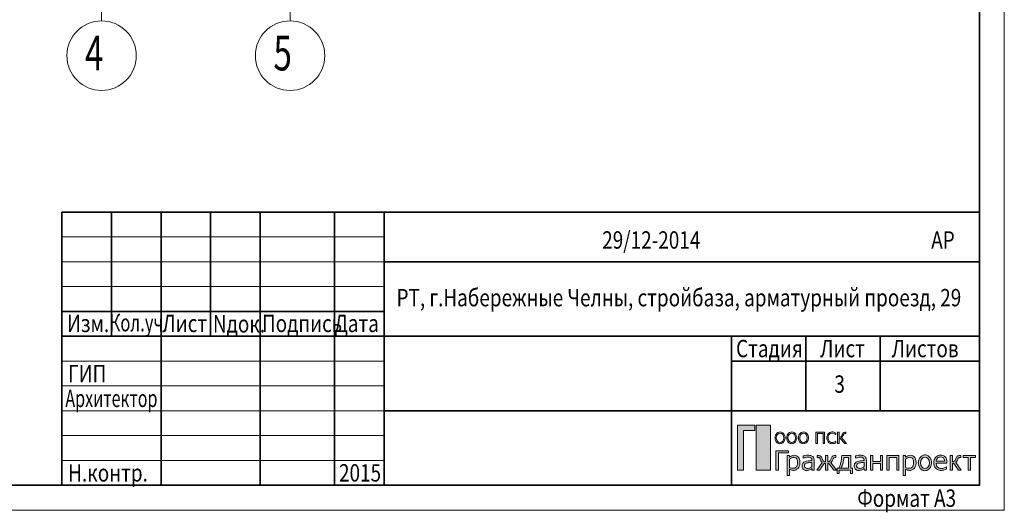
# Model space of a CAD drawing. Units: millimetres. Extents: x 404245 to 616924, y -127358 to 112067.
# Drawn here: x 604334 to 614258, y -49981 to -45023 of the extents above; entities that cross this region are included whole.
import ezdxf
from ezdxf.enums import TextEntityAlignment as Align

# ---------------------------------------------------------------- set-up
doc = ezdxf.new("R2010")
doc.units = ezdxf.units.MM
doc.linetypes.add('осевая', pattern=[50.8, 31.75, -6.35, 6.35, -6.35])
doc.layers.add('Оси', color=1, linetype='осевая', lineweight=15)
doc.layers.add('Основные', color=250, linetype='Continuous', lineweight=35)
for name, color, linetype, lineweight, true_color in [('текст', 7, 'Continuous', 18, 0x302c35), ('Тонкие', 7, 'Continuous', 15, 0x906397), ('экспликация', 7, 'Continuous', 15, 0x1a6600)]:
    doc.layers.add(name, color=color, linetype=linetype, lineweight=lineweight, true_color=true_color)
doc.styles.add('GOST 2.304', font='CS_Gost2304.shx', dxfattribs={"width": 0.7, "oblique": 15, "height": 300})

# ---------------------------------------------------------------- blocks, each defined once
blk = doc.blocks.new('Эмблема ГП')
at = {"layer": 'текст'}
h = blk.add_hatch(color=7, dxfattribs=at)
h.dxf.hatch_style = 1
h.paths.add_polyline_path([(371382, 48439), (371082, 48439), (371082, 47514), (371382, 47514)])
h.paths.add_polyline_path([(371058, 48331), (371058, 48440), (370700, 48440), (370700, 47514), (370823, 47514), (370823, 48331)])
h = blk.add_hatch(color=7, dxfattribs=at)
h.dxf.hatch_style = 1
edge = h.paths.add_edge_path()
edge.add_spline(control_points=[(371574, 48061), (371594, 48060), (371614, 48067), (371665, 48105), (371683, 48154), (371672, 48244), (371642, 48286), (371571, 48308), (371536, 48298), (371488, 48254), (371474, 48220), (371471, 48146), (371487, 48105), (371533, 48069), (371553, 48061), (371574, 48061)], knot_values=[0, 0, 0, 0, 0.55986, 0.55986, 1.739833, 1.739833, 2.919807, 2.919807, 3.803565, 3.803565, 4.687323, 4.687323, 5.720762, 5.720762, 6.283185, 6.283185, 6.283185, 6.283185], degree=3, periodic=0)
edge = h.paths.add_edge_path(flags=16)
edge.add_ellipse((371576, 48181), major_axis=(-1.6, -95.2), ratio=0.813658, start_angle=0, end_angle=360)
edge = h.paths.add_edge_path()
edge.add_spline(control_points=[(371814, 48061), (371834, 48060), (371854, 48067), (371906, 48105), (371923, 48154), (371912, 48244), (371883, 48286), (371811, 48308), (371776, 48298), (371728, 48254), (371714, 48220), (371711, 48146), (371727, 48105), (371773, 48069), (371793, 48061), (371814, 48061)], knot_values=[0, 0, 0, 0, 0.55986, 0.55986, 1.739833, 1.739833, 2.919807, 2.919807, 3.803565, 3.803565, 4.687323, 4.687323, 5.720762, 5.720762, 6.283185, 6.283185, 6.283185, 6.283185], degree=3, periodic=0)
edge = h.paths.add_edge_path(flags=16)
edge.add_ellipse((371816, 48181), major_axis=(-1.6, -95.2), ratio=0.813658, start_angle=0, end_angle=360)
edge = h.paths.add_edge_path()
edge.add_spline(control_points=[(372055, 48061), (372075, 48060), (372095, 48067), (372147, 48105), (372164, 48154), (372153, 48244), (372124, 48286), (372052, 48308), (372017, 48298), (371969, 48254), (371955, 48220), (371952, 48146), (371968, 48105), (372014, 48069), (372034, 48061), (372055, 48061)], knot_values=[0, 0, 0, 0, 0.55986, 0.55986, 1.739833, 1.739833, 2.919807, 2.919807, 3.803565, 3.803565, 4.687323, 4.687323, 5.720762, 5.720762, 6.283185, 6.283185, 6.283185, 6.283185], degree=3, periodic=0)
edge = h.paths.add_edge_path(flags=16)
edge.add_ellipse((372057, 48181), major_axis=(-1.6, -95.2), ratio=0.813658, start_angle=0, end_angle=360)
h = blk.add_hatch(color=7, dxfattribs=at)
h.dxf.hatch_style = 1
h.paths.add_polyline_path([(372342, 48272), (372462, 48272), (372462, 48065), (372491, 48065), (372491, 48297), (372313, 48297), (372313, 48065), (372342, 48065)])
edge = h.paths.add_edge_path()
edge.add_spline(control_points=[(372721, 48112), (372704, 48100), (372690, 48093), (372674, 48088), (372646, 48084), (372617, 48089), (372605, 48095), (372580, 48116), (372569, 48137), (372560, 48182), (372563, 48206), (372581, 48247), (372596, 48263), (372633, 48279), (372653, 48279), (372688, 48269), (372701, 48262), (372709, 48258)], knot_values=[2.26487, 2.26487, 2.26487, 2.26487, 2.641413, 2.641413, 3.29644, 3.29644, 3.767924, 3.767924, 4.498482, 4.498482, 5.22904, 5.22904, 5.959597, 5.959597, 6.690155, 6.690155, 7.194633, 7.194633, 7.194633, 7.194633], degree=3, periodic=0)
edge.add_spline(control_points=[(372709, 48258), (372712, 48256), (372714, 48255), (372717, 48253)], knot_values=[2.089633, 2.089633, 2.089633, 2.089633, 2.26487, 2.26487, 2.26487, 2.26487], degree=3, periodic=0)
edge.add_line((372721, 48250), (372721, 48280))
edge.add_spline(control_points=[(372721, 48280), (372709, 48287), (372688, 48297), (372635, 48308), (372600, 48298), (372552, 48254), (372538, 48220), (372536, 48146), (372552, 48105), (372597, 48069), (372618, 48061), (372638, 48061)], knot_values=[2.26487, 2.26487, 2.26487, 2.26487, 2.919807, 2.919807, 3.803565, 3.803565, 4.687323, 4.687323, 5.720762, 5.720762, 6.283185, 6.283185, 6.283185, 6.283185], degree=3, periodic=0)
edge.add_spline(control_points=[(372638, 48061), (372658, 48060), (372681, 48063), (372703, 48071), (372715, 48077), (372721, 48082)], knot_values=[6.283185, 6.283185, 6.283185, 6.283185, 6.843045, 6.843045, 7.195287, 7.195287, 7.195287, 7.195287], degree=3, periodic=0)
edge.add_line((372721, 48082), (372721, 48112))
edge = h.paths.add_edge_path()
edge.add_line((372789, 48171), (372813, 48171))
edge.add_line((372813, 48171), (372905, 48065))
edge.add_line((372905, 48065), (372943, 48065))
edge.add_line((372943, 48065), (372837, 48186))
edge.add_spline(control_points=[(372837, 48186), (372845, 48191), (372853, 48198), (372865, 48213), (372872, 48230), (372882, 48252), (372887, 48260), (372898, 48270), (372909, 48272), (372930, 48273)], knot_values=[0.05971, 0.05971, 0.05971, 0.05971, 0.076303, 0.076303, 0.153628, 0.153628, 0.20777, 0.20777, 0.301078, 0.301078, 0.301078, 0.301078], degree=3, periodic=0)
edge.add_line((372930, 48273), (372930, 48296))
edge.add_spline(control_points=[(372930, 48296), (372927, 48296), (372914, 48297), (372896, 48295), (372874, 48286), (372863, 48270), (372852, 48249), (372844, 48227), (372832, 48206), (372811, 48193), (372797, 48193), (372789, 48193)], knot_values=[0, 0, 0, 0, 10.303526, 38.395161, 52.810432, 80.831287, 94.441978, 123.735247, 149.160307, 168.23318, 192.20792, 192.20792, 192.20792, 192.20792], degree=3, periodic=0)
edge.add_line((372789, 48193), (372789, 48297))
edge.add_line((372789, 48297), (372760, 48297))
edge.add_line((372760, 48297), (372760, 48065))
edge.add_line((372760, 48065), (372789, 48065))
edge.add_line((372789, 48065), (372789, 48171))
h = blk.add_hatch(color=7, dxfattribs=at)
h.dxf.hatch_style = 1
h.paths.add_polyline_path([(371540, 47874), (371747, 47874), (371747, 47917), (371491, 47916), (371491, 47519), (371540, 47519)])
edge = h.paths.add_edge_path()
edge.add_line((371722, 47409), (371768, 47409))
edge.add_line((371768, 47409), (371768, 47536))
edge.add_spline(control_points=[(371768, 47536), (371773, 47534), (371779, 47532), (371787, 47528), (371801, 47523), (371812, 47519), (371824, 47516), (371842, 47513), (371857, 47512), (371905, 47519), (371946, 47547), (371973, 47602), (371989, 47647), (371983, 47708), (371978, 47732), (371965, 47767), (371955, 47784), (371898, 47832), (371834, 47824), (371795, 47803), (371778, 47792), (371768, 47784)], knot_values=[0, 0, 0, 0, 0.013071, 0.013071, 0.044836, 0.044836, 0.087607, 0.087607, 0.130379, 0.130379, 0.255847, 0.255847, 0.381315, 0.381315, 0.460946, 0.460946, 0.540577, 0.540577, 0.644707, 0.644707, 0.748837, 0.748837, 0.748837, 0.748837], degree=3, periodic=0)
edge.add_line((371768, 47784), (371768, 47817))
edge.add_line((371768, 47817), (371722, 47817))
edge.add_line((371722, 47817), (371722, 47409))
edge = h.paths.add_edge_path(flags=16)
edge.add_spline(control_points=[(371769, 47572), (371775, 47569), (371798, 47560), (371831, 47553), (371876, 47556), (371906, 47576), (371930, 47618), (371935, 47651), (371934, 47686), (371932, 47708), (371926, 47735), (371913, 47759), (371888, 47778), (371858, 47782), (371827, 47779), (371798, 47765), (371779, 47750), (371768, 47742)], knot_values=[0, 0, 0, 0, 21.114673, 75.669751, 96.329269, 158.391025, 171.033488, 241.107369, 252.3192, 278.313959, 306.296855, 334.333757, 359.928369, 396.747976, 420.437268, 454.007717, 492.871356, 492.871356, 492.871356, 492.871356], degree=3, periodic=0)
edge.add_line((371768, 47742), (371769, 47572))
edge = h.paths.add_edge_path()
edge.add_spline(control_points=[(372277, 47702), (372277, 47721), (372278, 47746), (372266, 47777), (372251, 47799), (372222, 47815), (372187, 47823), (372140, 47826), (372095, 47821), (372064, 47813), (372055, 47811)], knot_values=[0, 0, 0, 0, 0.088374, 0.11475, 0.156632, 0.209371, 0.264491, 0.325672, 0.428796, 0.475373, 0.475373, 0.475373, 0.475373], degree=3, periodic=0)
edge.add_spline(control_points=[(372055, 47811), (372055, 47811), (372054, 47811), (372054, 47811)], knot_values=[-0.000965, -0.000965, -0.000965, -0.000965, 0, 0, 0, 0], degree=3, periodic=0)
edge.add_line((372054, 47811), (372054, 47762))
edge.add_spline(control_points=[(372054, 47762), (372078, 47770), (372110, 47782), (372153, 47784), (372180, 47782), (372205, 47776), (372224, 47759), (372231, 47737), (372231, 47721), (372231, 47714)], knot_values=[0, 0, 0, 0, 75.062051, 100.972219, 130.017579, 155.663264, 176.296759, 201.082562, 223.69722, 223.69722, 223.69722, 223.69722], degree=3, periodic=0)
edge.add_spline(control_points=[(372231, 47714), (372204, 47712), (372157, 47709), (372091, 47698), (372045, 47669), (372030, 47632), (372027, 47603), (372031, 47573), (372045, 47544), (372069, 47523), (372096, 47512), (372125, 47510), (372154, 47513), (372185, 47523), (372210, 47537), (372225, 47548), (372231, 47553)], knot_values=[0, 0, 0, 0, 0.126628, 0.221475, 0.313792, 0.362159, 0.404202, 0.453698, 0.499685, 0.552722, 0.597176, 0.633917, 0.688868, 0.732985, 0.788012, 0.822442, 0.822442, 0.822442, 0.822442], degree=3, periodic=0)
edge.add_line((372231, 47553), (372231, 47519))
edge.add_line((372231, 47519), (372277, 47519))
edge.add_line((372277, 47519), (372277, 47702))
edge = h.paths.add_edge_path()
edge.add_spline(control_points=[(372509, 47686), (372504, 47686), (372494, 47687), (372476, 47694), (372458, 47710), (372448, 47734), (372438, 47760), (372428, 47785), (372409, 47804), (372386, 47815), (372363, 47817), (372347, 47817), (372340, 47817)], knot_values=[0, 0, 0, 0, 0.024773, 0.047701, 0.090694, 0.132101, 0.168416, 0.220642, 0.256442, 0.293294, 0.334365, 0.366995, 0.366995, 0.366995, 0.366995], degree=3, periodic=0)
edge.add_spline(control_points=[(372340, 47817), (372340, 47817), (372340, 47817), (372340, 47817)], knot_values=[-0.000292, -0.000292, -0.000292, -0.000292, 0, 0, 0, 0], degree=3, periodic=0)
edge.add_line((372340, 47817), (372340, 47778))
edge.add_spline(control_points=[(372340, 47778), (372345, 47778), (372356, 47778), (372372, 47776), (372387, 47768), (372396, 47755), (372401, 47743), (372406, 47727), (372411, 47711), (372423, 47693), (372433, 47682), (372441, 47677), (372444, 47675)], knot_values=[0, 0, 0, 0, 13.986187, 35.027275, 46.393164, 63.714628, 81.414131, 84.618554, 115.762278, 131.374607, 148.480025, 159.711609, 159.711609, 159.711609, 159.711609], degree=3, periodic=0)
edge.add_line((372444, 47675), (372330, 47519))
edge.add_line((372330, 47519), (372384, 47519))
edge.add_line((372384, 47519), (372484, 47656))
edge.add_line((372484, 47656), (372509, 47656))
edge.add_line((372509, 47656), (372509, 47519))
edge.add_line((372509, 47519), (372555, 47519))
edge.add_line((372555, 47519), (372555, 47656))
edge.add_line((372555, 47656), (372581, 47656))
edge.add_line((372581, 47656), (372680, 47519))
edge.add_line((372680, 47519), (372734, 47519))
edge.add_line((372734, 47519), (372621, 47675))
edge.add_spline(control_points=[(372621, 47675), (372624, 47677), (372632, 47682), (372642, 47693), (372653, 47711), (372659, 47727), (372664, 47743), (372668, 47755), (372677, 47768), (372692, 47776), (372708, 47778), (372720, 47778), (372724, 47778)], knot_values=[0, 0, 0, 0, 11.231584, 28.337002, 43.949331, 75.093055, 78.297479, 95.996981, 113.318445, 124.684335, 145.725423, 159.711609, 159.711609, 159.711609, 159.711609], degree=3, periodic=0)
edge.add_line((372724, 47778), (372724, 47817))
edge.add_spline(control_points=[(372724, 47817), (372724, 47817), (372724, 47817), (372724, 47817)], knot_values=[-0.000292, -0.000292, -0.000292, -0.000292, 0, 0, 0, 0], degree=3, periodic=0)
edge.add_spline(control_points=[(372724, 47817), (372717, 47817), (372701, 47817), (372678, 47815), (372655, 47804), (372637, 47785), (372626, 47760), (372617, 47734), (372606, 47710), (372589, 47694), (372571, 47687), (372560, 47686), (372555, 47686)], knot_values=[0, 0, 0, 0, 0.03263, 0.073701, 0.110552, 0.146352, 0.198579, 0.234894, 0.276301, 0.319294, 0.342221, 0.366931, 0.366931, 0.366931, 0.366931], degree=3, periodic=0)
edge.add_line((372555, 47686), (372555, 47817))
edge.add_line((372555, 47817), (372509, 47817))
edge.add_line((372509, 47817), (372509, 47686))
edge = h.paths.add_edge_path()
edge.add_spline(control_points=[(372826, 47559), (372835, 47575), (372856, 47616), (372874, 47679), (372884, 47736), (372886, 47767), (372886, 47779)], knot_values=[0, 0, 0, 0, 54.839877, 137.451577, 194.513435, 229.960014, 229.960014, 229.960014, 229.960014], degree=3, periodic=0)
edge.add_line((372886, 47779), (372981, 47779))
edge.add_line((372981, 47779), (372981, 47559))
edge.add_line((372981, 47559), (372749, 47559))
edge.add_line((372749, 47559), (372749, 47448))
edge.add_line((372749, 47448), (372792, 47448))
edge.add_line((372792, 47448), (372792, 47520))
edge.add_line((372792, 47520), (373021, 47520))
edge.add_line((373021, 47520), (373021, 47448))
edge.add_line((373021, 47448), (373063, 47448))
edge.add_line((373063, 47448), (373063, 47559))
edge.add_line((373063, 47559), (373028, 47559))
edge.add_line((373028, 47559), (373028, 47817))
edge.add_line((373028, 47817), (372843, 47817))
edge.add_spline(control_points=[(372843, 47817), (372841, 47781), (372839, 47733), (372823, 47662), (372808, 47610), (372788, 47573), (372781, 47559)], knot_values=[0, 0, 0, 0, 107.566142, 143.259779, 219.143404, 268.115186, 268.115186, 268.115186, 268.115186], degree=3, periodic=0)
edge.add_line((372781, 47559), (372826, 47559))
edge = h.paths.add_edge_path(flags=16)
edge.add_spline(control_points=[(372231, 47676), (372220, 47676), (372198, 47675), (372155, 47670), (372114, 47664), (372082, 47638), (372075, 47613), (372077, 47589), (372087, 47568), (372112, 47555), (372141, 47552), (372173, 47557), (372203, 47570), (372222, 47583), (372231, 47590)], knot_values=[0, 0, 0, 0, 0.049803, 0.105863, 0.202372, 0.240307, 0.292051, 0.316263, 0.353256, 0.39506, 0.441876, 0.489509, 0.542879, 0.596142, 0.596142, 0.596142, 0.596142], degree=3, periodic=0)
edge.add_spline(control_points=[(372231, 47590), (372231, 47590), (372231, 47590), (372231, 47590)], knot_values=[0.596142, 0.596142, 0.596142, 0.596142, 0.596579, 0.596579, 0.596579, 0.596579], degree=3, periodic=0)
edge.add_line((372231, 47590), (372231, 47676))
h = blk.add_hatch(color=7, dxfattribs=at)
h.dxf.hatch_style = 1
edge = h.paths.add_edge_path()
edge.add_spline(control_points=[(373351, 47702), (373351, 47721), (373351, 47746), (373340, 47777), (373325, 47799), (373296, 47815), (373261, 47823), (373214, 47826), (373169, 47821), (373138, 47813), (373129, 47811)], knot_values=[0, 0, 0, 0, 0.088374, 0.11475, 0.156632, 0.209371, 0.264491, 0.325672, 0.428796, 0.475373, 0.475373, 0.475373, 0.475373], degree=3, periodic=0)
edge.add_spline(control_points=[(373129, 47811), (373128, 47811), (373128, 47811), (373128, 47811)], knot_values=[-0.000965, -0.000965, -0.000965, -0.000965, 0, 0, 0, 0], degree=3, periodic=0)
edge.add_line((373128, 47811), (373128, 47762))
edge.add_spline(control_points=[(373128, 47762), (373152, 47770), (373184, 47782), (373227, 47784), (373254, 47782), (373279, 47776), (373297, 47759), (373305, 47737), (373305, 47721), (373304, 47714)], knot_values=[0, 0, 0, 0, 75.062051, 100.972219, 130.017579, 155.663264, 176.296759, 201.082562, 223.69722, 223.69722, 223.69722, 223.69722], degree=3, periodic=0)
edge.add_spline(control_points=[(373304, 47714), (373278, 47712), (373230, 47709), (373165, 47698), (373119, 47669), (373104, 47632), (373101, 47603), (373104, 47573), (373119, 47544), (373142, 47523), (373169, 47512), (373198, 47510), (373227, 47513), (373259, 47523), (373283, 47537), (373299, 47548), (373305, 47553)], knot_values=[0, 0, 0, 0, 0.126628, 0.221475, 0.313792, 0.362159, 0.404202, 0.453698, 0.499685, 0.552722, 0.597176, 0.633917, 0.688868, 0.732985, 0.788012, 0.822442, 0.822442, 0.822442, 0.822442], degree=3, periodic=0)
edge.add_line((373305, 47553), (373305, 47519))
edge.add_line((373305, 47519), (373351, 47519))
edge.add_line((373351, 47519), (373351, 47702))
edge = h.paths.add_edge_path(flags=16)
edge.add_spline(control_points=[(373305, 47590), (373295, 47583), (373277, 47570), (373246, 47557), (373215, 47552), (373186, 47555), (373161, 47568), (373151, 47589), (373149, 47613), (373156, 47638), (373187, 47664), (373229, 47670), (373272, 47675), (373294, 47676), (373305, 47676)], knot_values=[0, 0, 0, 0, 0.053263, 0.106633, 0.154266, 0.201083, 0.242886, 0.279879, 0.304091, 0.355835, 0.39377, 0.490279, 0.546339, 0.596142, 0.596142, 0.596142, 0.596142], degree=3, periodic=0)
edge.add_line((373305, 47676), (373305, 47590))
h.paths.add_polyline_path([(373485, 47655), (373638, 47655), (373638, 47519), (373684, 47519), (373684, 47817), (373638, 47817), (373638, 47694), (373485, 47694), (373485, 47817), (373437, 47817), (373437, 47519), (373485, 47519)])
h.paths.add_polyline_path([(373820, 47778), (373974, 47778), (373974, 47519), (374021, 47519), (374021, 47817), (373774, 47817), (373774, 47519), (373820, 47519)])
edge = h.paths.add_edge_path()
edge.add_line((374110, 47409), (374157, 47409))
edge.add_line((374157, 47409), (374157, 47536))
edge.add_spline(control_points=[(374157, 47536), (374161, 47534), (374167, 47532), (374175, 47528), (374189, 47523), (374200, 47519), (374213, 47516), (374231, 47513), (374245, 47512), (374294, 47519), (374335, 47547), (374362, 47602), (374377, 47647), (374371, 47708), (374366, 47732), (374354, 47767), (374343, 47784), (374287, 47832), (374222, 47824), (374183, 47803), (374166, 47792), (374157, 47784)], knot_values=[0, 0, 0, 0, 0.013071, 0.013071, 0.044836, 0.044836, 0.087607, 0.087607, 0.130379, 0.130379, 0.255847, 0.255847, 0.381315, 0.381315, 0.460946, 0.460946, 0.540577, 0.540577, 0.644707, 0.644707, 0.748837, 0.748837, 0.748837, 0.748837], degree=3, periodic=0)
edge.add_line((374157, 47784), (374157, 47817))
edge.add_line((374157, 47817), (374110, 47817))
edge.add_line((374110, 47817), (374110, 47409))
edge = h.paths.add_edge_path(flags=16)
edge.add_spline(control_points=[(374157, 47742), (374167, 47750), (374186, 47765), (374215, 47779), (374247, 47782), (374276, 47778), (374301, 47759), (374314, 47735), (374321, 47708), (374323, 47686), (374323, 47651), (374319, 47618), (374295, 47576), (374265, 47556), (374219, 47553), (374187, 47560), (374163, 47569), (374157, 47572)], knot_values=[0, 0, 0, 0, 38.863639, 72.434088, 96.12338, 132.942987, 158.537599, 186.574501, 214.557397, 240.552156, 251.763987, 321.837868, 334.480331, 396.542087, 417.201605, 471.756683, 492.871356, 492.871356, 492.871356, 492.871356], degree=3, periodic=0)
edge.add_line((374157, 47572), (374157, 47742))
edge = h.paths.add_edge_path()
edge.add_spline(control_points=[(374555, 47506), (374580, 47506), (374604, 47514), (374664, 47555), (374687, 47604), (374694, 47703), (374678, 47755), (374618, 47819), (374577, 47835), (374498, 47823), (374464, 47796), (374423, 47727), (374416, 47684), (374426, 47599), (374448, 47557), (374503, 47515), (374529, 47506), (374555, 47506)], knot_values=[0, 0, 0, 0, 0.491586, 0.491586, 1.47264, 1.47264, 2.453695, 2.453695, 3.259691, 3.259691, 4.065687, 4.065687, 4.871683, 4.871683, 5.753982, 5.753982, 6.283185, 6.283185, 6.283185, 6.283185], degree=3, periodic=0)
edge = h.paths.add_edge_path(flags=16)
edge.add_ellipse((374555, 47668), major_axis=(0, -118), ratio=0.773884, start_angle=0, end_angle=360)
edge = h.paths.add_edge_path()
edge.add_spline(control_points=[(375000, 47589), (374990, 47582), (374969, 47569), (374934, 47556), (374892, 47550), (374849, 47556), (374813, 47579), (374794, 47608), (374787, 47638), (374786, 47655), (374786, 47663)], knot_values=[0, 0, 0, 0, 0.055899, 0.115023, 0.176005, 0.254275, 0.312926, 0.369939, 0.415313, 0.452851, 0.452851, 0.452851, 0.452851], degree=3, periodic=0)
edge.add_line((374786, 47663), (375007, 47663))
edge.add_spline(control_points=[(375007, 47663), (375007, 47673), (375006, 47697), (375004, 47730), (374993, 47764), (374974, 47793), (374942, 47816), (374909, 47824), (374871, 47826), (374829, 47821), (374784, 47793), (374753, 47752), (374740, 47708), (374737, 47663), (374741, 47623), (374753, 47586), (374775, 47553), (374808, 47529), (374849, 47515), (374895, 47510), (374948, 47518), (374982, 47531), (375001, 47538)], knot_values=[0, 0, 0, 0, 0.045589, 0.112205, 0.157009, 0.210401, 0.272415, 0.33534, 0.36835, 0.452653, 0.53005, 0.609062, 0.688086, 0.745784, 0.82041, 0.871332, 0.931109, 0.999799, 1.05962, 1.136136, 1.216095, 1.307514, 1.307514, 1.307514, 1.307514], degree=3, periodic=0)
edge.add_line((375001, 47538), (375000, 47589))
edge = h.paths.add_edge_path(flags=16)
edge.add_spline(control_points=[(374786, 47699), (374786, 47705), (374788, 47719), (374796, 47742), (374815, 47768), (374845, 47785), (374885, 47790), (374918, 47784), (374942, 47764), (374958, 47738), (374960, 47713), (374961, 47699)], knot_values=[0, 0, 0, 0, 0.028308, 0.065695, 0.113686, 0.175408, 0.223887, 0.302677, 0.322209, 0.369603, 0.437944, 0.437944, 0.437944, 0.437944], degree=3, periodic=0)
edge.add_line((374961, 47699), (374786, 47699))
edge = h.paths.add_edge_path()
edge.add_spline(control_points=[(375188, 47675), (375191, 47677), (375199, 47682), (375209, 47693), (375220, 47711), (375226, 47727), (375231, 47743), (375236, 47755), (375245, 47768), (375260, 47776), (375275, 47778), (375287, 47778), (375292, 47778)], knot_values=[0, 0, 0, 0, 11.231584, 28.337002, 43.949331, 75.093055, 78.297479, 95.996981, 113.318445, 124.684335, 145.725423, 159.711609, 159.711609, 159.711609, 159.711609], degree=3, periodic=0)
edge.add_line((375292, 47778), (375292, 47817))
edge.add_spline(control_points=[(375292, 47817), (375292, 47817), (375292, 47817), (375292, 47817)], knot_values=[-0.000292, -0.000292, -0.000292, -0.000292, 0, 0, 0, 0], degree=3, periodic=0)
edge.add_spline(control_points=[(375292, 47817), (375285, 47817), (375269, 47817), (375245, 47815), (375223, 47804), (375204, 47785), (375193, 47760), (375184, 47734), (375174, 47710), (375156, 47694), (375138, 47687), (375128, 47686), (375123, 47686)], knot_values=[0, 0, 0, 0, 0.03263, 0.073701, 0.110552, 0.146352, 0.198579, 0.234894, 0.276301, 0.319294, 0.342221, 0.366931, 0.366931, 0.366931, 0.366931], degree=3, periodic=0)
edge.add_line((375123, 47686), (375123, 47817))
edge.add_line((375123, 47817), (375077, 47817))
edge.add_line((375077, 47817), (375077, 47519))
edge.add_line((375077, 47519), (375123, 47519))
edge.add_line((375123, 47519), (375123, 47656))
edge.add_line((375123, 47656), (375148, 47656))
edge.add_line((375148, 47656), (375248, 47519))
edge.add_line((375248, 47519), (375302, 47519))
edge.add_line((375302, 47519), (375188, 47675))
h.paths.add_polyline_path([(375492, 47778), (375598, 47778), (375598, 47817), (375339, 47817), (375339, 47778), (375446, 47778), (375446, 47519), (375492, 47519)])
at = {"layer": 'текст', "color": 7}
for p, q in [((372721, 48280), (372721, 48250)), ((372930, 48296), (372930, 48273)), ((372721, 48112), (372721, 48082)), ((372340, 47817), (372340, 47778)), ((372555, 47817), (372555, 47686)), ((372724, 47817), (372724, 47778)), ((372843, 47817), (373028, 47817)), ((373028, 47817), (373028, 47559)), ((373437, 47817), (373437, 47519)), ((373437, 47817), (373485, 47817)), ((373485, 47817), (373485, 47694)), ((373638, 47817), (373638, 47694)), ((373638, 47817), (373684, 47817)), ((373684, 47817), (373684, 47519)), ((373774, 47817), (373774, 47519)), ((373774, 47817), (374021, 47817)), ((374021, 47817), (374021, 47519)), ((375123, 47817), (375123, 47686)), ((375292, 47817), (375292, 47778)), ((375339, 47817), (375339, 47778)), ((375339, 47817), (375598, 47817)), ((375598, 47817), (375598, 47778)), ((371769, 47572), (371768, 47742)), ((372231, 47676), (372231, 47590)), ((372277, 47702), (372277, 47519)), ((372981, 47779), (372886, 47779)), ((372981, 47559), (372981, 47779)), ((373305, 47676), (373305, 47590)), ((373351, 47702), (373351, 47519)), ((373485, 47694), (373638, 47694)), ((373485, 47655), (373485, 47519)), ((373485, 47655), (373638, 47655)), ((373638, 47655), (373638, 47519)), ((373820, 47519), (373820, 47778)), ((373820, 47778), (373974, 47778)), ((373974, 47778), (373974, 47519)), ((374157, 47572), (374157, 47742)), ((374786, 47699), (374961, 47699)), ((375007, 47663), (374786, 47663)), ((375339, 47778), (375446, 47778)), ((375446, 47778), (375446, 47519)), ((375492, 47778), (375598, 47778)), ((375492, 47778), (375492, 47519)), ((372231, 47519), (372231, 47553)), ((372277, 47519), (372231, 47519)), ((372749, 47448), (372749, 47559)), ((372749, 47559), (372981, 47559)), ((372792, 47448), (372749, 47448)), ((373021, 47520), (372792, 47520)), ((372792, 47520), (372792, 47448)), ((373021, 47448), (373021, 47520)), ((373063, 47448), (373021, 47448)), ((373028, 47559), (373063, 47559)), ((373063, 47559), (373063, 47448)), ((373305, 47519), (373305, 47553)), ((373351, 47519), (373305, 47519)), ((373437, 47519), (373485, 47519)), ((373638, 47519), (373684, 47519)), ((373774, 47519), (373820, 47519)), ((373974, 47519), (374021, 47519)), ((375000, 47589), (375001, 47538)), ((375446, 47519), (375492, 47519))]:
    blk.add_line(p, q, dxfattribs=at)
for points in [[(370700, 48440), (371058, 48440), (371058, 48331), (370823, 48331), (370823, 47514), (370700, 47514), (370700, 48440)], [(372760, 48297), (372789, 48297), (372789, 48193)], [(372760, 48297), (372760, 48065), (372789, 48065), (372789, 48171)], [(372837, 48186), (372943, 48065), (372905, 48065), (372813, 48171), (372789, 48171)], [(371768, 47784), (371768, 47817), (371722, 47817), (371722, 47409), (371768, 47409), (371768, 47536)], [(372054, 47811), (372054, 47762)], [(372509, 47686), (372509, 47817)], [(372509, 47817), (372555, 47817)], [(373128, 47811), (373128, 47762)], [(374157, 47784), (374157, 47817), (374110, 47817), (374110, 47409), (374157, 47409), (374157, 47536)], [(375077, 47519), (375077, 47817)], [(375077, 47817), (375123, 47817)], [(372444, 47675), (372330, 47519), (372384, 47519)], [(372384, 47519), (372484, 47656), (372509, 47656), (372509, 47519), (372555, 47519)], [(372680, 47519), (372581, 47656), (372555, 47656), (372555, 47519), (372509, 47519)], [(372621, 47675), (372734, 47519), (372680, 47519)], [(375248, 47519), (375148, 47656), (375123, 47656), (375123, 47519), (375077, 47519)], [(375188, 47675), (375302, 47519), (375247, 47519)]]:
    blk.add_lwpolyline(points, dxfattribs=at)
for points in [[(371082, 48439), (371382, 48439), (371382, 47514), (371082, 47514)], [(372313, 48065), (372313, 48297), (372491, 48297), (372491, 48065), (372462, 48065), (372462, 48272), (372342, 48272), (372342, 48065)], [(371491, 47519), (371491, 47916), (371747, 47917), (371747, 47874), (371540, 47874), (371540, 47519)]]:
    blk.add_lwpolyline(points, close=True, dxfattribs=at)
for centre, major_axis, ratio in [((371576, 48181), (-1.6, -95.2), 0.813658), ((371816, 48181), (-1.6, -95.2), 0.813658), ((372057, 48181), (-1.6, -95.2), 0.813658), ((374555, 47668), (0, -118), 0.773884)]:
    blk.add_ellipse(centre, major_axis=major_axis, ratio=ratio, dxfattribs=at)
for points, knots in [([(371574, 48061), (371594, 48060), (371614, 48067), (371665, 48105), (371683, 48154), (371672, 48244), (371642, 48286), (371571, 48308), (371536, 48298), (371488, 48254), (371474, 48220), (371471, 48146), (371487, 48105), (371533, 48069), (371553, 48061), (371574, 48061)], [0, 0, 0, 0, 0.55986, 0.55986, 1.739833, 1.739833, 2.919807, 2.919807, 3.803565, 3.803565, 4.687323, 4.687323, 5.720762, 5.720762, 6.283185, 6.283185, 6.283185, 6.283185]), ([(371814, 48061), (371834, 48060), (371854, 48067), (371906, 48105), (371923, 48154), (371912, 48244), (371883, 48286), (371811, 48308), (371776, 48298), (371728, 48254), (371714, 48220), (371711, 48146), (371727, 48105), (371773, 48069), (371793, 48061), (371814, 48061)], [0, 0, 0, 0, 0.55986, 0.55986, 1.739833, 1.739833, 2.919807, 2.919807, 3.803565, 3.803565, 4.687323, 4.687323, 5.720762, 5.720762, 6.283185, 6.283185, 6.283185, 6.283185]), ([(372055, 48061), (372075, 48060), (372095, 48067), (372147, 48105), (372164, 48154), (372153, 48244), (372124, 48286), (372052, 48308), (372017, 48298), (371969, 48254), (371955, 48220), (371952, 48146), (371968, 48105), (372014, 48069), (372034, 48061), (372055, 48061)], [0, 0, 0, 0, 0.55986, 0.55986, 1.739833, 1.739833, 2.919807, 2.919807, 3.803565, 3.803565, 4.687323, 4.687323, 5.720762, 5.720762, 6.283185, 6.283185, 6.283185, 6.283185]), ([(372721, 48280), (372709, 48287), (372688, 48297), (372635, 48308), (372600, 48298), (372552, 48254), (372538, 48220), (372536, 48146), (372552, 48105), (372597, 48069), (372618, 48061), (372638, 48061), (372658, 48060), (372681, 48063), (372703, 48071), (372715, 48077), (372721, 48082)], [2.26487, 2.26487, 2.26487, 2.26487, 2.919807, 2.919807, 3.803565, 3.803565, 4.687323, 4.687323, 5.720762, 5.720762, 6.283185, 6.283185, 6.283185, 6.843045, 6.843045, 7.195287, 7.195287, 7.195287, 7.195287]), ([(372721, 48250), (372720, 48251), (372718, 48252), (372717, 48253), (372714, 48255), (372712, 48256), (372709, 48258), (372701, 48262), (372688, 48269), (372653, 48279), (372633, 48279), (372596, 48263), (372581, 48247), (372563, 48206), (372560, 48182), (372569, 48137), (372580, 48116), (372605, 48095), (372617, 48089), (372646, 48084), (372674, 48088), (372690, 48093), (372704, 48100), (372722, 48112)], [1.97865, 1.97865, 1.97865, 1.97865, 2.089633, 2.089633, 2.089633, 2.26487, 2.26487, 2.26487, 2.769349, 2.769349, 3.499906, 3.499906, 4.230464, 4.230464, 4.961021, 4.961021, 5.691579, 5.691579, 6.163064, 6.163064, 6.818091, 6.818091, 7.195287, 7.195287, 7.195287, 7.195287]), ([(372837, 48186), (372845, 48191), (372853, 48198), (372865, 48213), (372872, 48230), (372882, 48252), (372887, 48260), (372898, 48270), (372909, 48272), (372930, 48273), (372930, 48273), (372930, 48273), (372930, 48273)], [0.0597104, 0.0597104, 0.0597104, 0.0597104, 0.0763032, 0.0763032, 0.1536279, 0.1536279, 0.2077701, 0.2077701, 0.3010776, 0.3010776, 0.3010776, 0.3012272, 0.3012272, 0.3012272, 0.3012272]), ([(371768, 47784), (371778, 47792), (371795, 47803), (371834, 47824), (371898, 47832), (371955, 47784), (371965, 47767), (371978, 47732), (371983, 47708), (371989, 47647), (371973, 47602), (371946, 47547), (371905, 47519), (371857, 47512), (371842, 47513), (371824, 47516), (371812, 47519), (371801, 47523), (371787, 47528), (371779, 47532), (371773, 47534), (371768, 47536)], [0, 0, 0, 0, 0.1041301, 0.1041301, 0.2082602, 0.2082602, 0.2878914, 0.2878914, 0.3675227, 0.3675227, 0.4929907, 0.4929907, 0.6184587, 0.6184587, 0.6612302, 0.6612302, 0.7040018, 0.7040018, 0.7357664, 0.7357664, 0.7488373, 0.7488373, 0.7488373, 0.7488373]), ([(372054, 47811), (372054, 47811), (372055, 47811), (372055, 47811), (372064, 47813), (372095, 47821), (372140, 47826), (372187, 47823), (372222, 47815), (372251, 47799), (372266, 47777), (372278, 47746), (372277, 47721), (372277, 47702)], [-0.0009647, -0.0009647, -0.0009647, -0.0009647, 0, 0, 0, 0.0465768, 0.1497006, 0.2108816, 0.2660018, 0.3187413, 0.3606228, 0.3869987, 0.4753728, 0.4753728, 0.4753728, 0.4753728]), ([(372340, 47817), (372340, 47817), (372340, 47817), (372340, 47817), (372347, 47817), (372363, 47817), (372386, 47815), (372409, 47804), (372428, 47785), (372438, 47760), (372448, 47734), (372458, 47710), (372476, 47694), (372494, 47687), (372504, 47686), (372509, 47686)], [-0.0002916, -0.0002916, -0.0002916, -0.0002916, 0, 0, 0, 0.0326298, 0.0737011, 0.1105524, 0.1463525, 0.1985792, 0.2348941, 0.2763009, 0.3192936, 0.3422213, 0.3669948, 0.3669948, 0.3669948, 0.3669948]), ([(372724, 47817), (372724, 47817), (372724, 47817), (372724, 47817), (372717, 47817), (372701, 47817), (372678, 47815), (372655, 47804), (372637, 47785), (372626, 47760), (372617, 47734), (372606, 47710), (372589, 47694), (372571, 47687), (372560, 47686), (372555, 47686)], [-0.0002916, -0.0002916, -0.0002916, -0.0002916, 0, 0, 0, 0.0326298, 0.0737011, 0.1105524, 0.1463525, 0.1985792, 0.2348941, 0.2763009, 0.3192936, 0.3422213, 0.3669948, 0.3669948, 0.3669948, 0.3669948]), ([(373128, 47811), (373128, 47811), (373128, 47811), (373129, 47811), (373138, 47813), (373169, 47821), (373214, 47826), (373261, 47823), (373296, 47815), (373325, 47799), (373340, 47777), (373351, 47746), (373351, 47721), (373351, 47702)], [-0.0009647, -0.0009647, -0.0009647, -0.0009647, 0, 0, 0, 0.0465768, 0.1497006, 0.2108816, 0.2660018, 0.3187413, 0.3606228, 0.3869987, 0.4753728, 0.4753728, 0.4753728, 0.4753728]), ([(374157, 47784), (374166, 47792), (374183, 47803), (374222, 47824), (374287, 47832), (374343, 47784), (374354, 47767), (374366, 47732), (374371, 47708), (374377, 47647), (374362, 47602), (374335, 47547), (374294, 47519), (374245, 47512), (374231, 47513), (374213, 47516), (374200, 47519), (374189, 47523), (374175, 47528), (374167, 47532), (374161, 47534), (374157, 47536)], [0, 0, 0, 0, 0.1041301, 0.1041301, 0.2082602, 0.2082602, 0.2878914, 0.2878914, 0.3675227, 0.3675227, 0.4929907, 0.4929907, 0.6184587, 0.6184587, 0.6612302, 0.6612302, 0.7040018, 0.7040018, 0.7357664, 0.7357664, 0.7488373, 0.7488373, 0.7488373, 0.7488373]), ([(374555, 47506), (374580, 47506), (374604, 47514), (374664, 47555), (374687, 47604), (374694, 47703), (374678, 47755), (374618, 47819), (374577, 47835), (374498, 47823), (374464, 47796), (374423, 47727), (374416, 47684), (374426, 47599), (374448, 47557), (374503, 47515), (374529, 47506), (374555, 47506)], [0, 0, 0, 0, 0.491586, 0.491586, 1.47264, 1.47264, 2.453695, 2.453695, 3.259691, 3.259691, 4.065687, 4.065687, 4.871683, 4.871683, 5.753982, 5.753982, 6.283185, 6.283185, 6.283185, 6.283185]), ([(375007, 47663), (375007, 47673), (375006, 47697), (375004, 47730), (374993, 47764), (374974, 47793), (374942, 47816), (374909, 47824), (374871, 47826), (374829, 47821), (374784, 47793), (374753, 47752), (374740, 47708), (374737, 47663), (374741, 47623), (374753, 47586), (374775, 47553), (374808, 47529), (374849, 47515), (374895, 47510), (374948, 47518), (374982, 47531), (375001, 47538)], [0, 0, 0, 0, 0.045589, 0.112205, 0.157009, 0.210401, 0.272415, 0.33534, 0.36835, 0.452653, 0.53005, 0.609062, 0.688086, 0.745784, 0.82041, 0.871332, 0.931109, 0.999799, 1.05962, 1.136136, 1.216095, 1.307514, 1.307514, 1.307514, 1.307514]), ([(375292, 47817), (375292, 47817), (375292, 47817), (375292, 47817), (375285, 47817), (375269, 47817), (375245, 47815), (375223, 47804), (375204, 47785), (375193, 47760), (375184, 47734), (375174, 47710), (375156, 47694), (375138, 47687), (375128, 47686), (375123, 47686)], [-0.0002916, -0.0002916, -0.0002916, -0.0002916, 0, 0, 0, 0.0326298, 0.0737011, 0.1105524, 0.1463525, 0.1985792, 0.2348941, 0.2763009, 0.3192936, 0.3422213, 0.3669948, 0.3669948, 0.3669948, 0.3669948]), ([(372231, 47714), (372204, 47712), (372157, 47709), (372091, 47698), (372045, 47669), (372030, 47632), (372027, 47603), (372031, 47573), (372045, 47544), (372069, 47523), (372096, 47512), (372125, 47510), (372154, 47513), (372185, 47523), (372210, 47537), (372225, 47548), (372231, 47553)], [0, 0, 0, 0, 0.1266282, 0.2214746, 0.3137919, 0.3621595, 0.4042016, 0.4536975, 0.4996855, 0.5527216, 0.5971757, 0.633917, 0.6888684, 0.7329852, 0.7880117, 0.8224423, 0.8224423, 0.8224423, 0.8224423]), ([(372231, 47676), (372220, 47676), (372198, 47675), (372155, 47670), (372114, 47664), (372082, 47638), (372075, 47613), (372077, 47589), (372087, 47568), (372112, 47555), (372141, 47552), (372173, 47557), (372203, 47570), (372222, 47583), (372231, 47590), (372231, 47590), (372231, 47590), (372231, 47590)], [0, 0, 0, 0, 0.0498035, 0.1058634, 0.2023719, 0.2403074, 0.2920513, 0.3162633, 0.3532558, 0.3950595, 0.4418759, 0.4895088, 0.542879, 0.5961421, 0.5961421, 0.5961421, 0.596579, 0.596579, 0.596579, 0.596579]), ([(373304, 47714), (373278, 47712), (373230, 47709), (373165, 47698), (373119, 47669), (373104, 47632), (373101, 47603), (373104, 47573), (373119, 47544), (373142, 47523), (373169, 47512), (373198, 47510), (373227, 47513), (373259, 47523), (373283, 47537), (373299, 47548), (373305, 47553)], [0, 0, 0, 0, 0.1266282, 0.2214746, 0.3137919, 0.3621595, 0.4042016, 0.4536975, 0.4996855, 0.5527216, 0.5971757, 0.633917, 0.6888684, 0.7329852, 0.7880117, 0.8224423, 0.8224423, 0.8224423, 0.8224423]), ([(373305, 47676), (373294, 47676), (373272, 47675), (373229, 47670), (373187, 47664), (373156, 47638), (373149, 47613), (373151, 47589), (373161, 47568), (373186, 47555), (373215, 47552), (373246, 47557), (373277, 47570), (373295, 47583), (373305, 47590), (373305, 47590), (373305, 47590), (373305, 47590)], [0, 0, 0, 0, 0.0498035, 0.1058634, 0.2023719, 0.2403074, 0.2920513, 0.3162633, 0.3532558, 0.3950595, 0.4418759, 0.4895088, 0.542879, 0.5961421, 0.5961421, 0.5961421, 0.596579, 0.596579, 0.596579, 0.596579]), ([(374961, 47699), (374960, 47713), (374958, 47738), (374942, 47764), (374918, 47784), (374885, 47790), (374845, 47785), (374815, 47768), (374796, 47742), (374788, 47719), (374786, 47705), (374786, 47699), (374786, 47699), (374786, 47699), (374786, 47699)], [0, 0, 0, 0, 0.0683411, 0.1157352, 0.1352668, 0.214057, 0.2625361, 0.3242582, 0.3722489, 0.4096357, 0.4379442, 0.4379442, 0.4379442, 0.4381016, 0.4381016, 0.4381016, 0.4381016]), ([(374786, 47663), (374786, 47655), (374787, 47638), (374794, 47608), (374813, 47579), (374849, 47556), (374892, 47550), (374934, 47556), (374969, 47569), (374990, 47582), (375000, 47589)], [0, 0, 0, 0, 0.0375374, 0.0829117, 0.1399252, 0.1985761, 0.2768461, 0.3378274, 0.396952, 0.4528507, 0.4528507, 0.4528507, 0.4528507])]:
    blk.add_open_spline(points, degree=3, knots=knots, dxfattribs=at)
for points in [[(372789, 48193), (372812, 48195), (372829, 48205), (372843, 48226), (372855, 48253), (372861, 48265), (372879, 48287), (372892, 48293), (372920, 48297), (372930, 48296)], [(372843, 47817), (372833, 47710), (372826, 47675), (372802, 47603), (372781, 47559)], [(371768, 47742), (371800, 47764), (371831, 47778), (371854, 47781), (371890, 47774), (371911, 47759), (371925, 47734), (371932, 47707), (371934, 47681), (371934, 47670), (371921, 47601), (371914, 47591), (371862, 47556), (371842, 47555), (371788, 47564), (371769, 47572)], [(372054, 47762), (372126, 47782), (372152, 47784), (372181, 47781), (372206, 47773), (372221, 47759), (372230, 47736), (372231, 47714)], [(372340, 47778), (372354, 47778), (372375, 47774), (372385, 47769), (372395, 47755), (372402, 47739), (372403, 47736), (372414, 47707), (372423, 47693), (372434, 47681), (372444, 47675)], [(372724, 47778), (372710, 47778), (372689, 47774), (372680, 47769), (372669, 47755), (372662, 47739), (372661, 47736), (372650, 47707), (372642, 47693), (372630, 47681), (372621, 47675)], [(372886, 47779), (372884, 47744), (372875, 47687), (372851, 47608), (372826, 47559)], [(373128, 47762), (373200, 47782), (373226, 47784), (373255, 47781), (373279, 47773), (373295, 47759), (373304, 47736), (373304, 47714)], [(374157, 47742), (374188, 47764), (374219, 47778), (374242, 47781), (374279, 47774), (374299, 47759), (374313, 47734), (374320, 47707), (374323, 47681), (374323, 47670), (374309, 47601), (374303, 47591), (374251, 47556), (374230, 47555), (374176, 47564), (374157, 47572)], [(375292, 47778), (375278, 47778), (375257, 47774), (375247, 47769), (375237, 47755), (375230, 47739), (375229, 47736), (375217, 47707), (375209, 47693), (375197, 47681), (375188, 47675)]]:
    blk.add_spline(points, degree=3, dxfattribs=at)

msp = doc.modelspace()

# ---------------------------------------------------------------- linework, layer by layer
at = {"layer": 'Оси', "ltscale": 30}
for p, q in [((605159, -38840.4), (605159, -45034.4)), ((607059, -38840.4), (607059, -45034.4))]:
    msp.add_line(p, q, dxfattribs=at)
at = {"layer": 'Оси', "linetype": 'Continuous', "ltscale": 100}
for centre in [(605159, -45384.4), (607059, -45384.4)]:
    msp.add_circle(centre, 350, dxfattribs=at)
at = {"layer": 'Основные', "ltscale": 100}
for p, q in [((614008.1, -46958.6), (604758.1, -46958.6)), ((604758.1, -46958.6), (604758.1, -49708.6)), ((605258.1, -46958.6), (605258.1, -48208.6)), ((605758.1, -46958.6), (605758.1, -49708.6)), ((606258.1, -46958.6), (606258.1, -48208.6)), ((606758.1, -46958.6), (606758.1, -49708.6)), ((607508.1, -46958.6), (607508.1, -49708.6)), ((608008.1, -46958.6), (608008.1, -49708.6)), ((608008.1, -47458.6), (614008.1, -47458.6)), ((608008.1, -47958.6), (604758.1, -47958.6)), ((608008.1, -48208.6), (604758.1, -48208.6)), ((608008.1, -48208.6), (614008.1, -48208.6)), ((611508.1, -48208.6), (611508.1, -49708.6)), ((612258.1, -48208.6), (612258.1, -48958.6)), ((613008.1, -48208.6), (613008.1, -48958.6)), ((611508.1, -48458.6), (614008.1, -48458.6)), ((608008.1, -48958.6), (614008.1, -48958.6))]:
    msp.add_line(p, q, dxfattribs=at)
at = {"layer": 'Основные'}
msp.add_lwpolyline([(594258.1, -35358.6), (614008.1, -35358.6), (614008.1, -49708.6), (594258.1, -49708.6)], close=True, dxfattribs=at)
at = {"layer": 'Тонкие'}
for p, q in [((608008.1, -47208.6), (604758.1, -47208.6)), ((608008.1, -47458.6), (604758.1, -47458.6)), ((608008.1, -47708.6), (604758.1, -47708.6)), ((608008.1, -48458.6), (604758.1, -48458.6)), ((608008.1, -48708.6), (604758.1, -48708.6)), ((608008.1, -48958.6), (604758.1, -48958.6)), ((608008.1, -49208.6), (604758.1, -49208.6)), ((608008.1, -49458.6), (604758.1, -49458.6))]:
    msp.add_line(p, q, dxfattribs=at)
msp.add_lwpolyline([(614258.1, -35108.6), (614258.1, -49958.6), (593258.1, -49958.6), (593258.1, -35108.6)], close=True, dxfattribs=at)

# ---------------------------------------------------------------- block references
at = {"layer": 'Основные', "xscale": 0.49, "yscale": 0.49, "zscale": 0.49}
msp.add_blockref('Эмблема ГП', (429925.9, -72840.5), dxfattribs=at)

# ---------------------------------------------------------------- texts
at = {"layer": 'Оси', "lineweight": 20, "style": 'GOST 2.304', "oblique": 15, "width": 0.7}
for s, p in [('4', (604991.8, -45533.1)), ('5', (606891.8, -45533.1))]:
    msp.add_text(s, height=350, dxfattribs=at).set_placement(p)
at = {"layer": 'текст', "style": 'GOST 2.304', "oblique": 15, "width": 0.8}
for s, p in [('29/12-2014', (610699.7, -47239.8)), ('АР', (613640, -47239.8)), ('Стадия', (611890, -48332.6)), ('Лист', (612627, -48332.6)), ('Листов', (613460, -48332.6))]:
    msp.add_text(s, height=175, dxfattribs=at).set_placement(p, align=Align.MIDDLE_CENTER)
at = {"layer": 'текст', "style": 'GOST 2.304', "oblique": 15}
for s, width, p in [('РТ, г.Набережные Челны, стройбаза, арматурный проезд, 29', 0.8, (608132, -47907.8)), ('Изм.', 0.8, (604810, -48167)), ('Кол.уч.', 0.7, (605239.9, -48160)), ('Лист', 0.8, (605772, -48167)), ('Nдок.', 0.8, (606281.5, -48171.4)), ('Подпись', 0.8, (606776.1, -48167)), ('Дата', 0.8, (607505.2, -48167)), ('ГИП', 0.8, (604822.1, -48671.7)), ('Архитектор', 0.68, (604794, -48921.7)), ('Н.контр.', 0.8, (604822.1, -49671.7)), ('2015', 0.8, (607552.3, -49671.7)), ('Формат А3', 0.8, (612776.2, -49926.3))]:
    msp.add_text(s, height=175, dxfattribs=dict(at, width=width)).set_placement(p)
at = {"layer": 'экспликация', "lineweight": 18, "ltscale": 100, "style": 'GOST 2.304', "oblique": 15, "width": 0.8}
msp.add_text('3', height=175, dxfattribs=at).set_placement((612598.4, -48690.3), align=Align.MIDDLE_CENTER)

doc.saveas('drawing.dxf')
